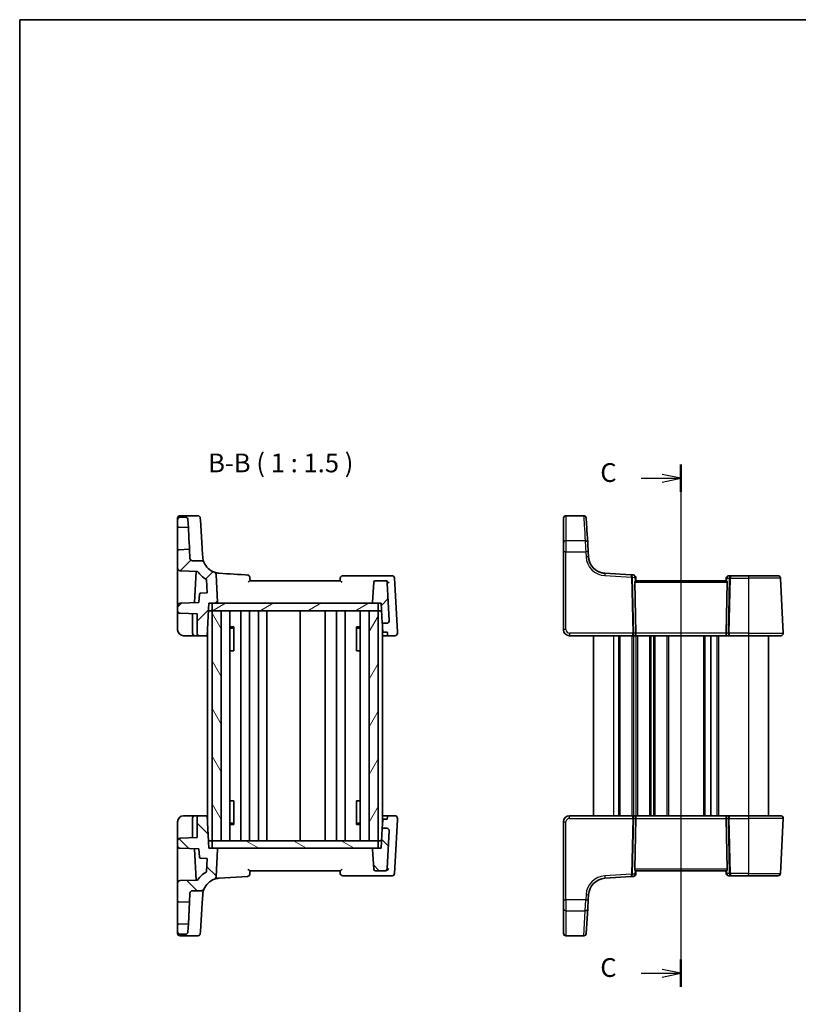
# Model space of a CAD drawing. Units: millimetres. Extents: x 14 to 2205, y 8 to 430.
# Drawn here: x 416 to 571, y 233 to 430 of the extents above; entities that cross this region are included whole.
import ezdxf

# ---------------------------------------------------------------- set-up
doc = ezdxf.new("R2010")
doc.units = ezdxf.units.MM
for name, color, linetype, lineweight in [('Border (ISO)', 7, 'Continuous', 35), ('Section Line (ISO)', 7, 'Continuous', 25), ('Symbol (ISO)', 7, 'Continuous', 18), ('Visible (ISO)', 7, 'Continuous', 35), ('Visible Narrow (ISO)', 7, 'Continuous', 25)]:
    doc.layers.add(name, color=color, linetype=linetype, lineweight=lineweight)
doc.layers.add('Hatch (ISO)', color=1, linetype='Continuous', lineweight=18, true_color=0xff0000)
doc.styles.add('Note Text (TK)', font='txt')

# ---------------------------------------------------------------- blocks, each defined once
blk = doc.blocks.new('図面枠 tk図枠')
at = {"layer": 'Border (ISO)'}
for q in [(405.5, 289), (14.5, 8)]:
    blk.add_line((14.5, 289), q, dxfattribs=at)
blk = doc.blocks.new('2dTransSection2')
at = {"layer": 'Section Line (ISO)', "linetype": 'Continuous'}
for p, q in [((102.68, 227.68), (102.68, 158.02)), ((97.36, 225.85), (100.18, 225.85)), ((102.68, 225.85), (100.18, 226.35)), ((100.18, 225.85), (102.68, 225.85)), ((100.18, 225.35), (102.68, 225.85)), ((102.68, 159.85), (100.18, 160.35)), ((97.36, 159.85), (100.18, 159.85)), ((100.18, 159.85), (102.68, 159.85)), ((100.18, 159.35), (102.68, 159.85))]:
    blk.add_line(p, q, dxfattribs=at)
at = {"layer": 'Section Line (ISO)', "linetype": 'Continuous', "lineweight": 50}
for p, q in [((102.68, 227.68), (102.68, 224.02)), ((102.68, 161.68), (102.68, 158.02))]:
    blk.add_line(p, q, dxfattribs=at)
at = {"layer": 'Section Line (ISO)', "char_height": 2.5, "attachment_point": 7, "style": 'Note Text (TK)'}
for insert in [(91.92, 224.58), (91.92, 158.58)]:
    blk.add_mtext('C', dxfattribs=dict(at, insert=insert))

msp = doc.modelspace()

# ---------------------------------------------------------------- hatches: boundary and pattern name
at = {"layer": 'Hatch (ISO)'}
h = msp.add_hatch(dxfattribs=at)
h.set_pattern_fill('ANSI31', color=256, scale=38.1, style=0)
h.set_pattern_definition([(45, (393.75, -4), (-3.367596, 3.367596), [])])
edge = h.paths.add_edge_path()
edge.add_ellipse((486.2957, 312.9871), major_axis=(-0.1451, -0.1377), ratio=1, start_angle=313.5, end_angle=406.5)
edge.add_line((486.2957, 312.7871), (487.185, 312.7871))
edge.add_line((487.185, 312.7871), (487.8212, 312.7871))
edge.add_line((487.8212, 312.7871), (488.0309, 308.7871))
edge.add_line((488.0309, 308.7871), (488.9271, 308.7871))
edge.add_ellipse((488.9271, 309.2871), major_axis=(0.3627, -0.3442), ratio=1, start_angle=313.5, end_angle=406.5)
edge.add_line((489.4264, 309.3133), (489.0333, 316.8133))
edge.add_ellipse((488.534, 316.7871), major_axis=(-0.3627, 0.3442), ratio=1, start_angle=226.5, end_angle=313.5)
edge.add_line((488.534, 317.2871), (486.6055, 317.2871))
edge.add_ellipse((486.6055, 316.9871), major_axis=(-0.2176, -0.2065), ratio=1, start_angle=226.5, end_angle=313.5)
edge.add_line((486.3059, 317.0028), (486.096, 312.9976))
edge = h.paths.add_edge_path()
edge.add_ellipse((450.0595, 321.7871), major_axis=(-0.3627, 0.3442), ratio=1, start_angle=46.5, end_angle=133.5)
edge.add_line((450.0595, 321.2871), (451.8834, 321.2871))
edge.add_ellipse((451.8834, 320.7871), major_axis=(-0.4144, 0.2798), ratio=1, start_angle=235.976087, end_angle=304.023913, ccw=False)
edge.add_ellipse((455.5933, 322.2825), major_axis=(-3.4935, 0.2137), ratio=1, start_angle=25.452174, end_angle=74.404438)
edge.add_ellipse((454.2848, 318.5026), major_axis=(0.3996, 0.3006), ratio=1, start_angle=326.047781, end_angle=393.952219, ccw=False)
edge.add_line((454.7841, 318.5287), (455.074, 312.9976))
edge.add_ellipse((454.8742, 312.9871), major_axis=(0.1451, -0.1377), ratio=1, start_angle=313.5, end_angle=406.5, ccw=False)
edge.add_line((454.8742, 312.7871), (453.985, 312.7871))
edge.add_line((453.985, 312.7871), (453.3487, 312.7871))
edge.add_line((453.3487, 312.7871), (453.0081, 306.2871))
edge.add_line((453.0081, 306.2871), (451.485, 306.2871))
edge.add_ellipse((451.485, 306.7871), major_axis=(-0.5, 0), ratio=1, start_angle=0, end_angle=90, ccw=False)
edge.add_line((450.985, 306.7871), (450.985, 310.651))
edge.add_line((450.985, 310.651), (447.5675, 310.7703))
edge.add_ellipse((447.585, 311.27), major_axis=(-0.3597, -0.3473), ratio=1, start_angle=316, end_angle=404, ccw=False)
edge.add_line((447.085, 311.27), (447.085, 312.3043))
edge.add_ellipse((447.585, 312.3043), major_axis=(-0.3597, 0.3473), ratio=1, start_angle=316, end_angle=404, ccw=False)
edge.add_line((447.5675, 312.804), (451.3538, 312.9362))
edge.add_line((451.3538, 312.9362), (451.4412, 314.6041))
edge.add_ellipse((451.6409, 314.5937), major_axis=(0.1427, 0.1402), ratio=1, start_angle=47.5, end_angle=132.5, ccw=False)
edge.add_line((451.634, 314.7935), (452.9746, 314.8404))
edge.add_line((452.9746, 314.8404), (452.834, 317.5248))
edge.add_ellipse((455.5933, 322.2825), major_axis=(-4.7577, 2.7594), ratio=1, start_angle=64.858596, end_angle=90, ccw=False)
edge.add_line((451.074, 319.1478), (447.5675, 319.2703))
edge.add_ellipse((447.585, 319.77), major_axis=(-0.3597, -0.3473), ratio=1, start_angle=316, end_angle=404, ccw=False)
edge.add_line((447.085, 319.77), (447.085, 323.294))
edge.add_ellipse((447.285, 323.294), major_axis=(-0.1439, 0.1389), ratio=1, start_angle=316, end_angle=404, ccw=False)
edge.add_line((447.278, 323.4939), (449.4653, 323.5703))
edge.add_line((449.4653, 323.5703), (449.5602, 321.761))
edge = h.paths.add_edge_path()
edge.add_spline(control_points=[(449.1539, 329.5133), (449.1506, 329.575), (449.136, 329.6356), (449.0853, 329.7484), (449.0498, 329.7996), (448.9594, 329.8887), (448.9046, 329.925), (448.7841, 329.9744), (448.7197, 329.9871), (448.6546, 329.9871)], knot_values=[-0.07614947, -0.07614947, -0.07614947, -0.07614947, -0.05760696, -0.05760696, -0.03906445, -0.03906445, -0.01953222, -0.01953222, 0, 0, 0, 0], degree=3, periodic=0)
edge.add_line((448.6546, 329.9871), (447.585, 329.9871))
edge.add_ellipse((447.585, 329.4871), major_axis=(0, 0.5), ratio=1, start_angle=0, end_angle=90)
edge.add_line((447.085, 329.4871), (447.085, 328.1803))
edge.add_ellipse((447.285, 328.1803), major_axis=(-0.1439, -0.1389), ratio=1, start_angle=316, end_angle=404)
edge.add_line((447.278, 327.9804), (449.2378, 327.912))
edge.add_line((449.2378, 327.912), (449.1539, 329.5133))
h = msp.add_hatch(dxfattribs=at)
h.set_pattern_fill('ANSI31', color=256, scale=38.1, angle=-14.999978, style=0)
h.set_pattern_definition([(30, (393.75, -4), (-2.38125, 4.124445), [])])
h.paths.add_polyline_path([(487.185, 311.2871), (487.185, 312.7871), (486.2957, 312.7871), (454.8742, 312.7871), (453.985, 312.7871), (453.985, 311.2871), (455.785, 311.2871), (485.385, 311.2871)])
h = msp.add_hatch(dxfattribs=at)
h.set_pattern_fill('ANSI31', color=256, scale=38.1, angle=75.000175, style=0)
h.set_pattern_definition([(120.0002, (393.75, -4), (-4.12444, -2.38126), [])])
h.paths.add_polyline_path([(455.785, 311.2871), (453.985, 311.2871), (453.985, 265.2871), (455.785, 265.2871)])
h = msp.add_hatch(dxfattribs=at)
h.set_pattern_fill('ANSI31', color=256, scale=38.1, angle=14.999978, style=0)
h.set_pattern_definition([(60, (393.75, -4), (-4.124445, 2.38125), [])])
h.paths.add_polyline_path([(487.185, 311.2871), (485.385, 311.2871), (485.385, 265.2871), (487.185, 265.2871)])
h = msp.add_hatch(dxfattribs=at)
h.set_pattern_fill('ANSI31', color=256, scale=38.1, angle=90.00021, style=0)
h.set_pattern_definition([(135.0002, (393.75, -4), (-3.36758, -3.36761), [])])
edge = h.paths.add_edge_path()
edge.add_ellipse((486.2957, 263.5871), major_axis=(0, 0.2), ratio=1, start_angle=0, end_angle=93)
edge.add_line((486.096, 263.5767), (486.3059, 259.5714))
edge.add_ellipse((486.6055, 259.5871), major_axis=(-0.2996, -0.0157), ratio=1, start_angle=0, end_angle=87)
edge.add_line((486.6055, 259.2871), (488.534, 259.2871))
edge.add_ellipse((488.534, 259.7871), major_axis=(0, -0.5), ratio=1, start_angle=0, end_angle=87)
edge.add_line((489.0333, 259.761), (489.4264, 267.261))
edge.add_ellipse((488.9271, 267.2871), major_axis=(0.4993, -0.0262), ratio=1, start_angle=0, end_angle=93)
edge.add_line((488.9271, 267.7871), (488.0309, 267.7871))
edge.add_line((488.0309, 267.7871), (487.8212, 263.7871))
edge.add_line((487.8212, 263.7871), (487.185, 263.7871))
edge.add_line((487.185, 263.7871), (486.2957, 263.7871))
edge = h.paths.add_edge_path()
edge.add_ellipse((450.0595, 254.7871), major_axis=(-0.4993, 0.0262), ratio=1, start_angle=273, end_angle=360)
edge.add_line((449.5601, 254.8133), (449.4653, 253.004))
edge.add_line((449.4653, 253.004), (447.278, 253.0804))
edge.add_ellipse((447.285, 253.2803), major_axis=(-0.2, 0), ratio=1, start_angle=0, end_angle=88, ccw=False)
edge.add_line((447.085, 253.2803), (447.085, 256.8043))
edge.add_ellipse((447.585, 256.8043), major_axis=(-0.0174, 0.4997), ratio=1, start_angle=0, end_angle=88, ccw=False)
edge.add_line((447.5675, 257.304), (451.074, 257.4264))
edge.add_ellipse((455.5933, 254.2918), major_axis=(-2.7594, 4.7577), ratio=1, start_angle=0, end_angle=25.141404, ccw=False)
edge.add_line((452.8339, 259.0495), (452.9746, 261.7339))
edge.add_line((452.9746, 261.7339), (451.6339, 261.7808))
edge.add_ellipse((451.6409, 261.9806), major_axis=(-0.1997, -0.0105), ratio=1, start_angle=0, end_angle=85, ccw=False)
edge.add_line((451.4412, 261.9702), (451.3538, 263.6381))
edge.add_line((451.3538, 263.6381), (447.5675, 263.7703))
edge.add_ellipse((447.585, 264.27), major_axis=(-0.5, 0), ratio=1, start_angle=0, end_angle=88, ccw=False)
edge.add_line((447.085, 264.27), (447.085, 265.3043))
edge.add_ellipse((447.585, 265.3043), major_axis=(-0.0174, 0.4997), ratio=1, start_angle=0, end_angle=88, ccw=False)
edge.add_line((447.5675, 265.804), (450.985, 265.9233))
edge.add_line((450.985, 265.9233), (450.985, 269.7871))
edge.add_ellipse((451.485, 269.7871), major_axis=(0, 0.5), ratio=1, start_angle=0, end_angle=90, ccw=False)
edge.add_line((451.485, 270.2871), (453.0081, 270.2871))
edge.add_line((453.0081, 270.2871), (453.3487, 263.7871))
edge.add_line((453.3487, 263.7871), (453.985, 263.7871))
edge.add_line((453.985, 263.7871), (454.8742, 263.7871))
edge.add_ellipse((454.8742, 263.5871), major_axis=(0.1997, -0.0105), ratio=1, start_angle=0, end_angle=93, ccw=False)
edge.add_line((455.0739, 263.5767), (454.7841, 258.0455))
edge.add_ellipse((454.2848, 258.0717), major_axis=(0.1636, -0.4725), ratio=1, start_angle=0, end_angle=67.904438, ccw=False)
edge.add_ellipse((455.5933, 254.2918), major_axis=(-3.2462, 1.3084), ratio=1, start_angle=311.047736, end_angle=360)
edge.add_ellipse((451.8834, 255.7871), major_axis=(0, -0.5), ratio=1, start_angle=0, end_angle=68.047826, ccw=False)
edge.add_line((451.8834, 255.2871), (450.0595, 255.2871))
edge = h.paths.add_edge_path()
edge.add_spline(control_points=[(448.6545, 246.5871), (448.7164, 246.5871), (448.7776, 246.5986), (448.8929, 246.6433), (448.9459, 246.6761), (449.0396, 246.7617), (449.0787, 246.8145), (449.1344, 246.9322), (449.1505, 246.996), (449.1539, 247.061)], knot_values=[-0.07614947, -0.07614947, -0.07614947, -0.07614947, -0.05760696, -0.05760696, -0.03906445, -0.03906445, -0.01953222, -0.01953222, 0, 0, 0, 0], degree=3, periodic=0)
edge.add_line((449.1539, 247.061), (449.2378, 248.6623))
edge.add_line((449.2378, 248.6623), (447.278, 248.5939))
edge.add_ellipse((447.285, 248.394), major_axis=(-0.007, 0.1999), ratio=1, start_angle=0, end_angle=88)
edge.add_line((447.085, 248.394), (447.085, 247.0871))
edge.add_spline(control_points=[(447.085, 247.0871), (447.085, 247.0254), (447.0994, 246.9528), (447.1467, 246.8388), (447.1878, 246.7772), (447.2751, 246.69), (447.3366, 246.6488), (447.4506, 246.6016), (447.5233, 246.5871), (447.585, 246.5871)], knot_values=[-0.07404813, -0.07404813, -0.07404813, -0.07404813, -0.0555361, -0.0555361, -0.03702406, -0.03702406, -0.01851203, -0.01851203, 0, 0, 0, 0], degree=3, periodic=0)
edge.add_line((447.585, 246.5871), (448.6545, 246.5871))
h = msp.add_hatch(dxfattribs=at)
h.set_pattern_fill('ANSI31', color=256, scale=38.1, angle=105.000246, style=0)
h.set_pattern_definition([(150.0002, (393.75, -4), (-2.38123, -4.12446), [])])
h.paths.add_polyline_path([(487.185, 263.7871), (487.185, 265.2871), (485.385, 265.2871), (455.785, 265.2871), (453.985, 265.2871), (453.985, 263.7871), (454.8742, 263.7871), (486.2957, 263.7871)])

# ---------------------------------------------------------------- linework, layer by layer
at = {"layer": 'Visible (ISO)'}
for p, q in [((447.085, 329.4871), (447.085, 328.1803)), ((447.585, 330.2945), (451.1264, 330.2945)), ((448.6546, 329.9871), (447.585, 329.9871)), ((449.2378, 327.912), (449.1539, 329.5133)), ((451.9951, 323.7824), (451.6482, 329.4544)), ((524.7698, 330.2945), (528.3112, 330.2945)), ((447.278, 327.9804), (449.2378, 327.912)), ((447.085, 323.294), (447.085, 319.77)), ((449.4653, 323.5703), (447.278, 323.4939)), ((449.5602, 321.761), (449.4653, 323.5703)), ((524.2698, 323.0627), (524.2698, 307.4871)), ((529.2847, 322.0688), (529.222, 323.0932)), ((451.8834, 321.2871), (450.0595, 321.2871)), ((447.085, 319.77), (447.085, 313.356)), ((447.5675, 319.2703), (451.074, 319.1478)), ((450.7799, 319.1581), (450.4521, 312.9047)), ((452.834, 317.5248), (452.9746, 314.8404)), ((455.074, 312.9976), (454.7841, 318.5287)), ((454.835, 317.5574), (454.835, 317.5573)), ((479.61, 317.2871), (461.56, 317.2871)), ((488.8423, 318.2871), (480.1306, 318.2871)), ((488.534, 317.2871), (486.6055, 317.2871)), ((488.6531, 317.2871), (488.534, 317.2871)), ((489.9816, 318.2871), (488.8423, 318.2871)), ((491.0433, 307.0833), (490.4809, 317.8133)), ((537.8393, 318.4664), (532.5645, 318.789)), ((538.241, 318.4418), (537.8393, 318.4664)), ((538.7698, 317.2871), (538.7086, 317.9863)), ((556.7964, 317.2871), (538.7431, 317.2871)), ((556.8173, 317.8307), (556.7698, 317.2871)), ((557.7268, 318.2871), (557.3154, 318.2871)), ((561.2698, 318.2871), (557.7268, 318.2871)), ((561.2698, 318.2871), (567.1664, 318.2871)), ((567.1664, 318.2871), (567.1664, 318.2871)), ((568.2422, 306.8133), (567.6657, 317.8133)), ((486.3059, 317.0028), (486.096, 312.9976)), ((489.4264, 309.3133), (489.0333, 316.8133)), ((538.7583, 306.8133), (538.5371, 317.0028)), ((556.7812, 306.8133), (557.0024, 317.0028)), ((451.4412, 314.6041), (451.3538, 312.9362)), ((452.9746, 314.8404), (451.634, 314.7935)), ((447.085, 312.3043), (447.085, 311.27)), ((451.3538, 312.9362), (447.5675, 312.804)), ((453.0081, 306.2871), (453.3487, 312.7871)), ((453.985, 311.2871), (453.2701, 311.2871)), ((453.3487, 312.7871), (454.8742, 312.7871)), ((487.185, 312.7871), (453.985, 312.7871)), ((453.985, 312.7871), (453.985, 311.2871)), ((455.785, 311.2871), (453.985, 311.2871)), ((453.985, 311.2871), (453.985, 265.2871)), ((453.985, 311.2871), (487.185, 311.2871)), ((455.785, 265.2871), (455.785, 311.2871)), ((457.5388, 311.2871), (457.5388, 265.2871)), ((459.735, 311.2871), (459.735, 265.2871)), ((461.435, 311.2871), (461.435, 265.2871)), ((463.235, 311.2871), (463.235, 265.2871)), ((464.935, 311.2871), (464.935, 265.2871)), ((471.585, 311.2871), (471.585, 265.2871)), ((476.585, 311.2871), (476.585, 265.2871)), ((476.585, 311.2871), (476.585, 265.2871)), ((478.8846, 311.2871), (478.8846, 265.2871)), ((480.5846, 311.2871), (480.5846, 265.2871)), ((483.6312, 311.2871), (483.6312, 265.2871)), ((487.185, 311.2871), (485.385, 311.2871)), ((485.385, 311.2871), (485.385, 265.2871)), ((486.2957, 312.7871), (487.8212, 312.7871)), ((487.185, 311.2871), (487.185, 312.7871)), ((487.185, 265.2871), (487.185, 311.2871)), ((487.185, 311.2871), (487.8999, 311.2871)), ((487.8212, 312.7871), (488.0309, 308.7871)), ((447.085, 310.5704), (447.085, 307.4871)), ((447.5675, 310.7703), (450.985, 310.651)), ((450.085, 310.6824), (450.085, 306.7871)), ((450.985, 310.651), (450.985, 306.7871)), ((453.085, 307.7548), (453.085, 268.8194)), ((457.5388, 308.0632), (458.324, 308.0632)), ((458.0589, 307.7871), (457.5388, 307.7871)), ((458.0589, 307.7871), (458.3067, 308.0349)), ((458.3067, 308.0427), (458.3067, 303.2871)), ((482.846, 308.0632), (483.6312, 308.0632)), ((482.8633, 303.2871), (482.8633, 308.0427)), ((483.111, 307.7871), (482.8633, 308.0349)), ((483.6312, 307.7871), (483.111, 307.7871)), ((488.0309, 308.7871), (488.9271, 308.7871)), ((488.085, 307.7547), (488.085, 268.8198)), ((448.285, 306.2871), (450.585, 306.2871)), ((450.585, 306.2871), (451.485, 306.2871)), ((451.485, 306.2871), (453.0081, 306.2871)), ((453.085, 306.2871), (453.0081, 306.2871)), ((489.0619, 306.2871), (488.085, 306.2871)), ((489.0248, 306.9952), (488.3245, 306.9952)), ((489.0619, 306.2871), (490.5581, 306.2871)), ((525.4698, 306.2871), (538.0515, 306.2871)), ((530.2698, 306.2871), (530.2698, 270.2871)), ((538.0515, 306.2871), (538.5515, 306.2871)), ((538.5515, 306.2871), (556.988, 306.2871)), ((553.7698, 306.2871), (553.7698, 270.2871)), ((553.7698, 306.2871), (553.7698, 270.2871)), ((556.988, 306.2871), (557.488, 306.2871)), ((557.488, 306.2871), (561.2698, 306.2871)), ((567.7429, 306.2871), (561.2698, 306.2871)), ((565.2698, 306.2871), (565.2698, 270.2871)), ((458.2181, 303.2871), (457.5388, 303.2871)), ((458.2181, 303.2871), (458.3067, 303.2871)), ((482.8633, 303.2871), (482.9519, 303.2871)), ((483.6312, 303.2871), (482.9519, 303.2871)), ((457.5388, 273.2871), (458.2181, 273.2871)), ((458.3067, 273.2871), (458.2181, 273.2871)), ((458.3067, 273.2871), (458.3067, 268.5316)), ((482.9519, 273.2871), (482.8633, 273.2871)), ((482.8633, 268.5316), (482.8633, 273.2871)), ((482.9519, 273.2871), (483.6312, 273.2871)), ((450.585, 270.2871), (448.285, 270.2871)), ((451.485, 270.2871), (450.585, 270.2871)), ((453.0081, 270.2871), (451.485, 270.2871)), ((453.3487, 263.7871), (453.0081, 270.2871)), ((453.0081, 270.2871), (453.085, 270.2871)), ((488.085, 270.2871), (489.0619, 270.2871)), ((489.0248, 269.5791), (489.0489, 270.0394)), ((489.0489, 270.0394), (489.0619, 270.2871)), ((490.5581, 270.2871), (489.0619, 270.2871)), ((538.0515, 270.2871), (525.4698, 270.2871)), ((538.5515, 270.2871), (538.0515, 270.2871)), ((556.988, 270.2871), (538.5515, 270.2871)), ((557.488, 270.2871), (556.988, 270.2871)), ((561.2698, 270.2871), (557.488, 270.2871)), ((561.2698, 270.2871), (567.7429, 270.2871)), ((447.085, 269.0871), (447.085, 266.0039)), ((450.085, 269.7871), (450.085, 265.8919)), ((450.985, 269.7871), (450.985, 265.9233)), ((457.5388, 268.7871), (458.0589, 268.7871)), ((458.324, 268.5111), (457.5388, 268.5111)), ((458.0589, 268.7871), (458.3067, 268.5394)), ((483.6312, 268.5111), (482.846, 268.5111)), ((483.111, 268.7871), (482.8633, 268.5394)), ((483.111, 268.7871), (483.6312, 268.7871)), ((488.0309, 267.7871), (488.1124, 269.3423)), ((488.3245, 269.5791), (489.0248, 269.5791)), ((490.4809, 258.761), (491.0433, 269.491)), ((524.2698, 269.0871), (524.2698, 253.5116)), ((538.7583, 269.761), (538.5371, 259.5714)), ((556.7812, 269.761), (557.0024, 259.5714)), ((567.6657, 258.761), (568.2422, 269.761)), ((447.085, 266.0039), (447.085, 265.3043)), ((450.985, 265.9233), (447.5675, 265.804)), ((488.0309, 267.7871), (487.8212, 263.7871)), ((488.9271, 267.7871), (488.0309, 267.7871)), ((489.0333, 259.761), (489.4264, 267.261)), ((447.085, 265.3043), (447.085, 264.27)), ((447.085, 264.27), (447.085, 263.2183)), ((453.985, 265.2871), (453.2701, 265.2871)), ((453.985, 265.2871), (455.785, 265.2871)), ((487.185, 265.2871), (453.985, 265.2871)), ((453.985, 265.2871), (453.985, 263.7871)), ((485.385, 265.2871), (487.185, 265.2871)), ((487.8999, 265.2871), (487.185, 265.2871)), ((487.185, 263.7871), (487.185, 265.2871)), ((447.085, 263.2183), (447.085, 256.8043)), ((447.5675, 263.7703), (451.3538, 263.6381)), ((450.4521, 263.6696), (450.7799, 257.4162)), ((451.3538, 263.6381), (451.4412, 261.9702)), ((454.8742, 263.7871), (453.3487, 263.7871)), ((453.985, 263.7871), (487.185, 263.7871)), ((454.7841, 258.0455), (455.0739, 263.5767)), ((486.096, 263.5767), (486.3059, 259.5714)), ((487.8212, 263.7871), (486.2957, 263.7871)), ((451.6339, 261.7808), (452.9746, 261.7339)), ((452.9746, 261.7339), (452.8339, 259.0495)), ((455.3797, 257.7853), (461.0562, 258.1325)), ((461.56, 259.2871), (479.6099, 259.2871)), ((480.1306, 258.2871), (488.8423, 258.2871)), ((486.6055, 259.2871), (488.534, 259.2871)), ((488.534, 259.2871), (488.6531, 259.2871)), ((488.8423, 258.2871), (489.9816, 258.2871)), ((532.5645, 257.7853), (537.8393, 258.1079)), ((537.8393, 258.1079), (538.241, 258.1325)), ((538.7086, 258.588), (538.7698, 259.2871)), ((538.7431, 259.2871), (556.7964, 259.2871)), ((556.7698, 259.2871), (556.8173, 258.7436)), ((557.3154, 258.2871), (557.7268, 258.2871)), ((557.7268, 258.2871), (561.2698, 258.2871)), ((567.1664, 258.2871), (561.2698, 258.2871)), ((447.085, 256.8043), (447.085, 253.2803)), ((451.074, 257.4264), (447.5675, 257.304)), ((449.4653, 253.004), (449.5601, 254.8133)), ((450.0595, 255.2871), (451.8834, 255.2871)), ((451.9951, 252.7919), (452.0999, 254.5055)), ((529.222, 253.4811), (529.2847, 254.5055)), ((447.085, 253.2803), (447.085, 248.394)), ((447.278, 253.0804), (449.4653, 253.004)), ((449.2378, 248.6623), (449.4653, 253.004)), ((451.6481, 247.1199), (451.9951, 252.7919)), ((524.2698, 251.7509), (524.2698, 253.5116)), ((529.222, 253.4811), (529.1143, 251.7204)), ((524.2698, 246.784), (524.2698, 251.7509)), ((529.1143, 251.7204), (528.8105, 246.7534)), ((447.085, 248.394), (447.085, 247.0871)), ((449.2378, 248.6623), (447.278, 248.5939)), ((449.1539, 247.061), (449.2378, 248.6623)), ((447.085, 247.0871), (447.085, 247.0578)), ((447.085, 246.7798), (447.085, 247.0578)), ((447.585, 246.5871), (448.6545, 246.5871)), ((447.585, 246.5871), (448.6545, 246.5871)), ((447.585, 246.2798), (451.1264, 246.2798)), ((451.6481, 247.1199), (451.6255, 246.7493)), ((524.2698, 246.7798), (524.2698, 246.784)), ((524.7698, 246.2798), (528.3112, 246.2798)), ((528.8105, 246.7534), (528.8103, 246.7493))]:
    msp.add_line(p, q, dxfattribs=at)
for centre, radius, start, end in [((447.585, 329.7945), 0.5, 90, 180), ((447.585, 329.4871), 0.5, 90, 180), ((451.1264, 329.7945), 0.5, 3.5, 90), ((524.7698, 329.7945), 0.5, 90, 180), ((528.3112, 329.7945), 0.5, 3.5, 90), ((447.285, 328.1803), 0.2, 180, 268), ((447.285, 323.294), 0.2, 92, 180), ((450.0595, 321.7871), 0.5, 183, 270), ((451.8834, 320.7871), 0.5, 21.952174, 90), ((532.7781, 322.2825), 3.5, 183.500001, 249.189545), ((447.585, 319.77), 0.5, 180, 268), ((455.5933, 322.2825), 5.5, 214.745548, 239.886952), ((455.5933, 322.2825), 3.5, 201.952174, 250.904438), ((454.2848, 318.5026), 0.5, 3, 70.904438), ((461.0257, 317.9427), 0.5, 5, 86.5), ((480.1306, 317.7871), 0.5, 90, 175), ((486.6055, 316.9871), 0.3, 90, 177), ((488.534, 316.7871), 0.5, 3, 90), ((489.9816, 317.7871), 0.5, 3, 90), ((538.2105, 317.9427), 0.5, 5, 86.5), ((557.3154, 317.7871), 0.5, 90, 175), ((567.1664, 317.7871), 0.5, 3, 90), ((451.6409, 314.5937), 0.2, 92, 177), ((447.585, 312.3043), 0.5, 92, 180), ((447.585, 311.27), 0.5, 180, 268), ((454.8742, 312.9871), 0.2, 270, 3), ((486.2957, 312.9871), 0.2, 177, 270), ((488.9271, 309.2871), 0.5, 270, 3), ((448.285, 307.4871), 1.2, 180, 270), ((525.4698, 307.4871), 1.2, 180, 269.999999), ((450.585, 306.7871), 0.5, 180, 270), ((451.485, 306.7871), 0.5, 180, 270), ((490.5581, 306.7871), 0.5, 270, 3), ((567.7429, 306.7871), 0.5, 270, 3), ((448.285, 269.0871), 1.2, 90, 180), ((450.585, 269.7871), 0.5, 90, 180), ((451.485, 269.7871), 0.5, 90, 180), ((490.5581, 269.7871), 0.5, 357, 90), ((525.4698, 269.0871), 1.2, 90, 180), ((567.7429, 269.7871), 0.5, 357, 90), ((488.9271, 267.2871), 0.5, 357, 90), ((447.585, 265.3043), 0.5, 92, 180), ((447.585, 264.27), 0.5, 180, 268), ((451.6409, 261.9806), 0.2, 183, 268), ((454.8742, 263.5871), 0.2, 357, 90), ((486.2957, 263.5871), 0.2, 90, 183), ((455.5933, 254.2918), 5.5, 120.113048, 145.254452), ((454.2848, 258.0717), 0.5, 289.095562, 357), ((461.0257, 258.6316), 0.5, 273.5, 355), ((480.1306, 258.7871), 0.5, 185, 270), ((486.6055, 259.5871), 0.3, 183, 270), ((488.534, 259.7871), 0.5, 270, 357), ((489.9816, 258.7871), 0.5, 270, 357), ((538.2105, 258.6316), 0.5, 273.5, 355), ((557.3154, 258.7871), 0.5, 185, 270), ((567.1664, 258.7871), 0.5, 270, 357), ((447.585, 256.8043), 0.5, 92, 180), ((455.5933, 254.2918), 3.5, 109.095562, 158.047826), ((532.7781, 254.2918), 3.5, 93.5, 176.5), ((450.0595, 254.7871), 0.5, 90, 177), ((451.8834, 255.7871), 0.5, 270, 338.047826), ((447.285, 253.2803), 0.2, 180, 268), ((447.285, 248.394), 0.2, 92, 180), ((447.585, 247.0871), 0.5, 180, 270), ((447.585, 246.7798), 0.5, 180, 270), ((451.1264, 246.7798), 0.5, 270, 356.5), ((524.7698, 246.7798), 0.5, 180, 270), ((528.3112, 246.7798), 0.5, 270, 356.5)]:
    msp.add_arc(centre, radius, start, end, dxfattribs=at)
for centre, major_axis, ratio, start_param, end_param in [((447.085, 329.2945), (0, 0.5), 0.00001, 6.2821389, 7.39315841), ((447.085, 329.9607), (0, -1), 0.00001, 1.07857575, 1.11158875), ((451.6561, 329.325), (-0.0306, 0.5), 0.00001, 6.27980654, 7.59037817), ((524.2698, 246.3685), (0, 84.1187), 0.00001, 0.13162157, 0.37170751), ((524.2698, 246.3685), (0, 83.1187), 0.00001, 6.28202539, 6.39397338), ((524.2698, 329.2945), (0, 0.5), 0.00001, 6.28256364, 6.41137211), ((533.9128, 246.399), (-5.1449, 84.1187), 0.00001, 0.12610782, 0.3665111), ((447.085, 325.7371), (0, 2.4431), 0.00001, 3.14278879, 6.28438144), ((449.3516, 325.7411), (0.1138, -2.1708), 0.00001, 0.00075524, 3.14234789), ((451.9317, 324.8177), (0.2447, -4), 0.00001, 0.81471218, 1.31013202), ((524.2698, 322.958), (0, 2), 0.00001, 0.36905339, 1.51843647), ((529.2284, 322.9886), (-0.1223, 2), 0.00001, 0.3654977, 1.51653113), ((482.578, 317.1248), (-74.191, 4.5377), 0.00001, 5.00262478, 5.0877405), ((538.8379, 316.9871), (-0.2242, 0.216), 0.92857992, 6.20876243, 7.03474269), ((556.7016, 316.9871), (-0.2242, -0.216), 0.9285799, 2.39003252, 3.21601278), ((447.085, 313.3049), (0, -1.0006), 0.00001, 6.28137655, 7.90447267), ((447.085, 310.5696), (0, -0.7004), 0.00001, 1.5720143, 3.14159266), ((488.2811, 304.0123), (-0.262, 5), 0.00001, 5.41330157, 5.98369281), ((489.1811, 304.0123), (-0.262, 5), 0.00001, 5.24202046, 5.35250574), ((489.0357, 306.7871), (0.0262, -0.5), 0.00001, 5.24159443, 6.28378756), ((538.5515, 306.7871), (0, -0.5), 0.41421336, 0, 1.6231562), ((556.988, 306.7871), (0, -0.5), 0.41421377, 4.6600291, 6.28318531), ((538.5515, 269.7871), (0, 0.5), 0.41421356, 4.6600291, 6.28318531), ((556.988, 269.7871), (0, 0.5), 0.41421356, 0, 1.6231562), ((538.8379, 259.5871), (0.2242, 0.216), 0.92857991, 2.3900339, 3.21601416), ((556.7016, 259.5871), (0.2242, -0.216), 0.92857991, 6.20876381, 7.03474407)]:
    msp.add_ellipse(centre, major_axis=major_axis, ratio=ratio, start_param=start_param, end_param=end_param, dxfattribs=at)
for points, knots in [([(449.1539, 329.5133), (449.1506, 329.575), (449.136, 329.6356), (449.0853, 329.7484), (449.0498, 329.7996), (448.9594, 329.8887), (448.9046, 329.925), (448.7841, 329.9744), (448.7197, 329.9871), (448.6546, 329.9871)], [-0.0761494708, -0.0761494708, -0.0761494708, -0.0761494708, -0.0576069591, -0.0576069591, -0.0390644473, -0.0390644473, -0.0195322237, -0.0195322237, 0, 0, 0, 0]), ([(452.3471, 320.9741), (452.3471, 320.9741), (452.3428, 320.9846), (452.3091, 321.0707), (452.2425, 321.2383), (452.1466, 321.6527), (452.1135, 321.8465), (452.0999, 322.0688)], [0, 0, 0, 0, 0.053572789, 0.053572789, 0.221635727, 0.221635727, 0.326675063, 0.326675063, 0.326675063, 0.326675063]), ([(529.2847, 322.0688), (529.3023, 321.7797), (529.3529, 321.5392), (529.4444, 321.2046), (529.4854, 321.0941), (529.5238, 320.9936), (529.5319, 320.9741), (529.5319, 320.9741)], [-0.326666859, -0.326666859, -0.326666859, -0.326666859, -0.190063411, -0.190063411, -0.073101312, -0.073101312, 0, 0, 0, 0]), ([(461.174, 317.0028), (461.175, 317.0037), (461.176, 317.0045), (461.222, 317.043), (461.2663, 317.0805), (461.349, 317.1493), (461.3879, 317.1813), (461.4568, 317.2343), (461.4873, 317.2561), (461.5318, 317.2809), (461.5478, 317.2872), (461.56, 317.2871)], [-0.0788108726, -0.0788108726, -0.0788108726, -0.0788108726, -0.0784318683, -0.0784318683, -0.0608713005, -0.0608713005, -0.044015339, -0.044015339, -0.028221462, -0.028221462, -0.0164664639, -0.0164664639, -0.0164664639, -0.0164664639]), ([(461.585, 317.2871), (461.576, 317.3902), (461.567, 317.4933), (461.5579, 317.5965), (461.5466, 317.7264), (461.5352, 317.8564), (461.5238, 317.9863)], [1.035480106474, 1.035480106474, 1.035480106474, 1.035480106474, 1.035774590586, 1.035774590586, 1.035774590586, 1.036145711069, 1.036145711069, 1.036145711069, 1.036145711069]), ([(479.6325, 317.8307), (479.6238, 317.7312), (479.6151, 317.6317), (479.6064, 317.5321), (479.5993, 317.4505), (479.5921, 317.3688), (479.585, 317.2871)], [-1.035997607524, -1.035997607524, -1.035997607524, -1.035997607524, -1.035713359829, -1.035713359829, -1.035713359829, -1.035480106474, -1.035480106474, -1.035480106474, -1.035480106474]), ([(479.61, 317.2872), (479.6149, 317.2872), (479.6204, 317.2861), (479.644, 317.2788), (479.6658, 317.2663), (479.7244, 317.2266), (479.7636, 317.1959), (479.8634, 317.1146), (479.9276, 317.0601), (479.994, 317.0045), (479.995, 317.0037), (479.996, 317.0028)], [-0.0628032638, -0.0628032638, -0.0628032638, -0.0628032638, -0.0579981789, -0.0579981789, -0.0443387947, -0.0443387947, -0.0258367045, -0.0258367045, 0, 0, 0.0003836556, 0.0003836556, 0.0003836556, 0.0003836556]), ([(489.3169, 316.8133), (489.3164, 316.8144), (489.3159, 316.8154), (489.2872, 316.8749), (489.2497, 316.9333), (489.1603, 317.0407), (489.1088, 317.091), (488.9989, 317.1743), (488.9419, 317.209), (488.8332, 317.2565), (488.7838, 317.2721), (488.7343, 317.2804)], [-0.0004349072, -0.0004349072, -0.0004349072, -0.0004349072, 0, 0, 0.0243503221, 0.0243503221, 0.0473554701, 0.0473554701, 0.0674763213, 0.0674763213, 0.0831762618, 0.0831762618, 0.0831762618, 0.0831762618]), ([(531.6331, 318.9751), (531.7143, 318.947), (531.7964, 318.9219), (532.1034, 318.8403), (532.3333, 318.8031), (532.5645, 318.789)], [-0.111072093, -0.111072093, -0.111072093, -0.111072093, -0.081080982, -0.081080982, 0, 0, 0, 0]), ([(538.6293, 317.2181), (538.6463, 317.2331), (538.6631, 317.2466), (538.7044, 317.2758), (538.7263, 317.2865), (538.7422, 317.2871), (538.7426, 317.2871), (538.7431, 317.2871)], [0.0311687062, 0.0311687062, 0.0311687062, 0.0311687062, 0.0394991799, 0.0394991799, 0.05352541, 0.05352541, 0.0539488141, 0.0539488141, 0.0539488141, 0.0539488141]), ([(556.7964, 317.2871), (556.7969, 317.2871), (556.7973, 317.2871), (556.8122, 317.2866), (556.8324, 317.2771), (556.873, 317.2493), (556.8916, 317.2346), (556.9103, 317.2181)], [0.1471621376, 0.1471621376, 0.1471621376, 0.1471621376, 0.1475855557, 0.1475855557, 0.1606720796, 0.1606720796, 0.1698785692, 0.1698785692, 0.1698785692, 0.1698785692]), ([(488.3245, 306.9952), (488.31, 306.9952), (488.2957, 306.9972), (488.2679, 307.0047), (488.2546, 307.0101), (488.2171, 307.0302), (488.1957, 307.0488), (488.159, 307.0908), (488.1425, 307.1184), (488.1199, 307.1754), (488.1138, 307.2049), (488.1124, 307.232)], [0.1503397993, 0.1503397993, 0.1503397993, 0.1503397993, 0.1546826801, 0.1546826801, 0.1590255609, 0.1590255609, 0.1677113226, 0.1677113226, 0.1783951573, 0.1783951573, 0.1889987934, 0.1889987934, 0.1889987934, 0.1889987934]), ([(488.1124, 269.3423), (488.1139, 269.372), (488.1211, 269.4043), (488.1478, 269.4662), (488.1673, 269.4957), (488.2076, 269.5356), (488.2277, 269.5509), (488.262, 269.5672), (488.2741, 269.5716), (488.299, 269.5775), (488.3118, 269.5791), (488.3245, 269.5791)], [0.0365898275, 0.0365898275, 0.0365898275, 0.0365898275, 0.0482286994, 0.0482286994, 0.059947776, 0.059947776, 0.0675639683, 0.0675639683, 0.0713720645, 0.0713720645, 0.0751801606, 0.0751801606, 0.0751801606, 0.0751801606]), ([(461.56, 259.2871), (461.5551, 259.2871), (461.5496, 259.2882), (461.526, 259.2955), (461.5042, 259.308), (461.4456, 259.3477), (461.4064, 259.3784), (461.3065, 259.4597), (461.2424, 259.5142), (461.176, 259.5698), (461.175, 259.5706), (461.174, 259.5714)], [-0.062803265, -0.062803265, -0.062803265, -0.062803265, -0.0579981774, -0.0579981774, -0.044338793, -0.044338793, -0.0258367037, -0.0258367037, 0, 0, 0.0003836554, 0.0003836554, 0.0003836554, 0.0003836554]), ([(461.5238, 258.588), (461.5352, 258.7179), (461.5466, 258.8479), (461.5579, 258.9778), (461.5669, 259.081), (461.576, 259.1841), (461.585, 259.2871)], [-1.036145711069, -1.036145711069, -1.036145711069, -1.036145711069, -1.035774590586, -1.035774590586, -1.035774590586, -1.035480106474, -1.035480106474, -1.035480106474, -1.035480106474]), ([(479.585, 259.2871), (479.5921, 259.2055), (479.5993, 259.1238), (479.6064, 259.0422), (479.6151, 258.9426), (479.6238, 258.8431), (479.6325, 258.7436)], [1.035480106474, 1.035480106474, 1.035480106474, 1.035480106474, 1.035713359829, 1.035713359829, 1.035713359829, 1.035997607524, 1.035997607524, 1.035997607524, 1.035997607524]), ([(479.9959, 259.5714), (479.995, 259.5706), (479.994, 259.5698), (479.948, 259.5313), (479.9037, 259.4938), (479.821, 259.425), (479.782, 259.393), (479.7132, 259.34), (479.6827, 259.3182), (479.6382, 259.2934), (479.6222, 259.2871), (479.6099, 259.2871)], [-0.0788108794, -0.0788108794, -0.0788108794, -0.0788108794, -0.0784318752, -0.0784318752, -0.0608719568, -0.0608719568, -0.0440165708, -0.0440165708, -0.0282223668, -0.0282223668, -0.0164664665, -0.0164664665, -0.0164664665, -0.0164664665]), ([(489.3169, 259.761), (489.3164, 259.7599), (489.3159, 259.7589), (489.2922, 259.7096), (489.2626, 259.6616), (489.1932, 259.5708), (489.1535, 259.5274), (489.057, 259.4409), (488.9978, 259.3981), (488.8841, 259.3379), (488.8323, 259.3169), (488.7643, 259.2996), (488.7493, 259.2964), (488.7343, 259.2939)], [-0.0829027262, -0.0829027262, -0.0829027262, -0.0829027262, -0.0824712869, -0.0824712869, -0.0625570519, -0.0625570519, -0.0434168948, -0.0434168948, -0.0213328138, -0.0213328138, -0.0047135563, -0.0047135563, 0, 0, 0, 0]), ([(538.7431, 259.2871), (538.7426, 259.2871), (538.7422, 259.2872), (538.7267, 259.2878), (538.7053, 259.298), (538.6642, 259.3268), (538.6469, 259.3407), (538.6293, 259.3562)], [0.1473223123, 0.1473223123, 0.1473223123, 0.1473223123, 0.1477456885, 0.1477456885, 0.1614533109, 0.1614533109, 0.1700784329, 0.1700784329, 0.1700784329, 0.1700784329]), ([(556.9103, 259.3562), (556.8932, 259.3412), (556.8765, 259.3277), (556.8351, 259.2985), (556.8132, 259.2878), (556.7973, 259.2872), (556.7969, 259.2871), (556.7964, 259.2871)], [0.0311687062, 0.0311687062, 0.0311687062, 0.0311687062, 0.0394991799, 0.0394991799, 0.05352541, 0.05352541, 0.0539488141, 0.0539488141, 0.0539488141, 0.0539488141]), ([(454.4483, 257.5992), (454.5295, 257.6273), (454.6116, 257.6524), (454.9187, 257.734), (455.1485, 257.7712), (455.3797, 257.7853)], [-0.111072093, -0.111072093, -0.111072093, -0.111072093, -0.081080982, -0.081080982, 0, 0, 0, 0]), ([(452.0999, 254.5055), (452.1176, 254.7946), (452.1681, 255.0351), (452.2596, 255.3697), (452.3006, 255.4802), (452.339, 255.5807), (452.3471, 255.6002), (452.3471, 255.6002)], [-0.326666859, -0.326666859, -0.326666859, -0.326666859, -0.190063411, -0.190063411, -0.073101312, -0.073101312, 0, 0, 0, 0]), ([(447.085, 247.0871), (447.085, 247.0254), (447.0994, 246.9528), (447.1467, 246.8388), (447.1878, 246.7772), (447.2751, 246.69), (447.3366, 246.6488), (447.4506, 246.6016), (447.5233, 246.5871), (447.585, 246.5871)], [-0.0740481295, -0.0740481295, -0.0740481295, -0.0740481295, -0.0555360972, -0.0555360972, -0.0370240648, -0.0370240648, -0.0185120324, -0.0185120324, 0, 0, 0, 0]), ([(448.6545, 246.5871), (448.7164, 246.5871), (448.7776, 246.5986), (448.8929, 246.6433), (448.9459, 246.6761), (449.0396, 246.7617), (449.0787, 246.8145), (449.1344, 246.9322), (449.1505, 246.996), (449.1539, 247.061)], [-0.0761494708, -0.0761494708, -0.0761494708, -0.0761494708, -0.0576069591, -0.0576069591, -0.0390644473, -0.0390644473, -0.0195322237, -0.0195322237, 0, 0, 0, 0])]:
    msp.add_open_spline(points, degree=3, knots=knots, dxfattribs=at)
for points in [[(455.3797, 318.789), (455.063, 318.8084), (454.7488, 318.871), (454.4483, 318.9751)], [(488.7343, 317.2804), (488.707, 317.285), (488.6797, 317.2871), (488.6531, 317.2871)], [(531.5347, 319.0108), (531.5347, 319.0108), (531.5684, 318.9969), (531.6333, 318.9747)], [(491.0574, 306.8133), (491.0526, 306.905), (491.0479, 306.9951), (491.0433, 307.0833)], [(491.0433, 269.491), (491.0479, 269.5792), (491.0526, 269.6693), (491.0574, 269.761)], [(488.6531, 259.2871), (488.6797, 259.2871), (488.707, 259.2893), (488.7343, 259.2939)]]:
    msp.add_open_spline(points, degree=3, dxfattribs=at)
at = {"layer": 'Visible Narrow (ISO)'}
for p, q in [((524.7698, 330.2862), (528.3115, 330.2862)), ((528.6152, 325.2897), (524.7698, 325.2897)), ((524.7698, 307.5133), (524.7698, 323.0889)), ((524.7698, 323.0889), (528.7229, 323.0889)), ((528.7229, 323.0889), (528.7856, 322.0645)), ((532.5339, 318.3161), (537.8917, 317.9884)), ((537.8917, 317.9884), (538.1342, 306.8133)), ((538.1035, 317.9971), (538.5636, 317.9689)), ((538.3461, 306.8133), (538.1035, 317.9884)), ((538.5636, 317.9689), (538.6293, 317.2181)), ((556.9103, 317.2181), (556.9624, 317.8133)), ((556.9624, 317.8133), (557.4322, 317.8133)), ((557.4322, 317.8133), (557.1934, 306.8133)), ((557.4053, 306.8133), (557.6441, 317.8133)), ((557.6441, 317.8133), (561.2698, 317.8133)), ((567.6657, 317.8133), (561.2698, 317.8133)), ((561.2698, 317.8133), (561.2698, 306.8133)), ((538.5371, 317.0028), (557.0024, 317.0028)), ((538.1342, 306.8133), (525.4698, 306.8133)), ((534.2698, 306.2871), (534.2698, 270.2871)), ((535.2698, 306.2871), (535.2698, 270.2871)), ((535.5698, 306.2871), (535.5698, 270.2871)), ((537.9698, 306.2871), (537.9698, 270.2871)), ((538.2698, 306.2871), (538.2698, 270.2871)), ((538.7583, 306.8133), (538.3461, 306.8133)), ((556.7812, 306.8133), (538.7583, 306.8133)), ((538.7698, 306.2871), (538.7698, 270.2871)), ((539.0698, 306.2871), (539.0698, 270.2871)), ((541.4698, 306.2871), (541.4698, 270.2871)), ((541.7698, 306.2871), (541.7698, 270.2871)), ((542.2698, 306.2871), (542.2698, 270.2871)), ((542.5698, 306.2871), (542.5698, 270.2871)), ((544.9698, 306.2871), (544.9698, 270.2871)), ((545.2698, 306.2871), (545.2698, 270.2871)), ((552.2698, 306.2871), (552.2698, 270.2871)), ((552.5698, 306.2871), (552.5698, 270.2871)), ((554.9698, 306.2871), (554.9698, 270.2871)), ((555.2698, 306.2871), (555.2698, 270.2871)), ((557.1934, 306.8133), (556.7812, 306.8133)), ((561.2698, 306.8133), (557.4053, 306.8133)), ((561.2698, 306.8133), (568.2422, 306.8133)), ((561.2698, 306.2871), (561.2698, 270.2871)), ((525.4698, 269.761), (525.4698, 270.2871)), ((561.2698, 270.2871), (561.2698, 269.761)), ((524.7698, 253.4854), (524.7698, 269.061)), ((525.4698, 269.761), (538.1342, 269.761)), ((538.1342, 269.761), (537.8917, 258.5859)), ((538.1035, 258.5859), (538.3461, 269.761)), ((538.3461, 269.761), (538.7583, 269.761)), ((538.7583, 269.761), (556.7812, 269.761)), ((556.7812, 269.761), (557.1934, 269.761)), ((557.1934, 269.761), (557.4322, 258.761)), ((557.4053, 269.761), (561.2698, 269.761)), ((557.6441, 258.761), (557.4053, 269.761)), ((568.2422, 269.761), (561.2698, 269.761)), ((561.2698, 269.761), (561.2698, 258.761)), ((537.8917, 258.5859), (532.5339, 258.2582)), ((538.5636, 258.6054), (538.1035, 258.5772)), ((557.0024, 259.5714), (538.5371, 259.5714)), ((538.6293, 259.3562), (538.5636, 258.6054)), ((556.9624, 258.761), (556.9103, 259.3562)), ((557.4322, 258.761), (556.9624, 258.761)), ((561.2698, 258.761), (557.6441, 258.761)), ((561.2698, 258.2871), (561.2698, 258.761)), ((561.2698, 258.761), (567.6657, 258.761)), ((528.7856, 254.5098), (528.7229, 253.4854)), ((524.7698, 253.4854), (524.7698, 251.2846)), ((528.7229, 253.4854), (524.7698, 253.4854)), ((528.6152, 251.2846), (528.7229, 253.4854)), ((524.7698, 251.2846), (524.7698, 246.2881)), ((524.7698, 251.2846), (528.6152, 251.2846)), ((528.3115, 246.2881), (528.6152, 251.2846)), ((524.7698, 246.2881), (524.7698, 246.2798)), ((528.3115, 246.2881), (524.7698, 246.2881)), ((528.3112, 246.2798), (528.3115, 246.2881))]:
    msp.add_line(p, q, dxfattribs=at)
for centre, radius, start, end in [((532.7781, 322.3086), 4, 183.499999, 266.499999), ((532.7781, 322.2825), 3.5, 183.499999, 266.499999), ((525.4698, 307.5133), 0.7, 180, 269.999999), ((525.4698, 269.061), 0.7, 90, 180), ((532.7781, 254.2657), 4, 93.5, 176.5)]:
    msp.add_arc(centre, radius, start, end, dxfattribs=at)
for centre, major_axis, ratio, start_param, end_param in [((524.7698, 329.7903), (-0.5, 0), 0.99171631, 4.71239057, 6.28318689), ((524.7698, 246.3685), (0, 84.6187), 0.00001, 0.12880339, 0.36905338), ((524.7698, 329.2945), (0, 1), 0.00001, 0.00249071, 0.13127285), ((528.3115, 329.7903), (0.4991, 0.0305), 0.9916857, 0.00000158, 1.51021803), ((533.4138, 246.3685), (-5.1449, 84.6187), 0.00001, 0.13206287, 0.37212448), ((524.7698, 324.8234), (-0.5, 0), 0.93266924, 4.71238954, 6.28318587), ((524.7698, 322.958), (0, 2.5), 0.00001, 0.37036774, 1.5184447), ((528.6152, 324.8234), (0.4991, 0.0305), 0.93244232, 0.00000056, 1.51382798), ((528.7293, 322.958), (-0.1223, 2.5), 0.00001, 0.37174827, 1.51988248), ((524.7698, 323.0627), (-0.5, 0), 0.05233596, 4.71238918, 6.28318551), ((528.7229, 323.0627), (0.4991, 0.0305), 0.05223862, 0.0000002, 1.56760149), ((528.7856, 322.0383), (0.4991, 0.0305), 0.05223862, 0.0000002, 1.56760149), ((532.5339, 318.2899), (0.0305, 0.4991), 0.00319961, 0, 1.51853421), ((537.8088, 317.9673), (0.0305, 0.4991), 0.58730536, 4.80788104, 6.28318529), ((537.8088, 317.9673), (-0.0305, -0.4991), 0.16248362, 1.66628839, 3.14159264), ((538.0924, 317.95), (0.0017, -0.5009), 0.40179452, 4.59092344, 4.63415339), ((537.8917, 317.9727), (-0.2999, -0.0065), 0.05232367, 3.92699038, 4.71125334), ((537.8917, 317.9814), (-0.2999, 0.0065), 0.09539851, 3.93020117, 4.71182085), ((538.3043, 317.9657), (-0.1492, 0.1539), 0.87356166, 0.7118334, 0.75506335), ((538.2105, 317.9427), (0.0305, 0.4991), 0.70483662, 4.80788104, 6.28318529), ((538.2105, 317.9427), (0.4981, 0.0436), 0.01332078, 5.49906797, 6.2831851), ((538.2105, 317.9427), (0.4981, 0.0436), 0.04129212, 0.0000002, 0.00663282), ((557.3154, 317.7871), (-0.4981, 0.0436), 0.01332082, 6.2831851, 7.06730223), ((557.3154, 317.7871), (0, 0.5), 0.70710693, 0, 1.51843645), ((557.7268, 317.7871), (0, -0.5), 0.58994966, 3.14159265, 4.6600291), ((557.6441, 317.7976), (0.2999, -0.0065), 0.05232366, 1.57193237, 2.35619534), ((557.7268, 317.7871), (0, 0.5), 0.16568563, 0, 1.51843645), ((561.2698, 317.7871), (0, 0.5), 0.00001, 0.00188903, 1.51844678), ((567.1664, 317.7871), (0.4993, 0.0262), 0.01235391, 0.0000002, 0.00632946), ((524.7698, 307.4871), (-0.5, 0), 0.05233596, 4.71238918, 6.28318551), ((525.4698, 306.7871), (0, -0.5), 0.00001, 4.66002738, 6.28287056), ((538.0515, 306.7871), (0, -0.5), 0.16568522, 0, 1.6231562), ((538.0515, 306.7871), (0, 0.5), 0.58994933, 3.14159265, 4.76474886), ((538.1342, 306.7976), (-0.2999, -0.0065), 0.05232367, 3.92699038, 4.71125334), ((557.488, 306.7871), (0, -0.5), 0.58994966, 4.6600291, 6.28318531), ((557.4053, 306.7976), (-0.2999, 0.0065), 0.05232366, 4.71352503, 5.49778799), ((557.488, 306.7871), (0, 0.5), 0.16568563, 1.51843645, 3.14159265), ((561.2698, 306.7871), (0, -0.5), 0.00001, 4.66002394, 6.28224079), ((567.7429, 306.7871), (0.4993, 0.0262), 0.50400573, 6.27585467, 6.28318507), ((538.0515, 269.7871), (0, 0.5), 0.58994949, 4.6600291, 6.28318531), ((538.0515, 269.7871), (0, -0.5), 0.16568542, 1.51843645, 3.14159265), ((557.488, 269.7871), (0, -0.5), 0.58994949, 3.14159265, 4.76474886), ((557.488, 269.7871), (0, 0.5), 0.16568543, 0, 1.6231562), ((524.7698, 269.0871), (-0.5, 0), 0.05233596, 0, 1.57079633), ((538.1342, 269.7767), (0.2999, -0.0065), 0.05232366, 4.71352482, 5.49778779), ((557.4053, 269.7767), (0.2999, 0.0065), 0.05232366, 3.92699017, 4.71125314), ((532.5339, 258.2844), (0.0305, -0.4991), 0.0031994, 4.76465111, 6.28318531), ((537.8088, 258.607), (-0.0305, 0.4991), 0.58730552, 3.14159265, 4.6168969), ((537.8088, 258.607), (0.0305, -0.4991), 0.16248383, 0, 1.47530425), ((537.8917, 258.6016), (-0.2999, 0.0065), 0.05232366, 1.57193217, 2.35619513), ((538.0924, 258.6243), (-0.0017, -0.5009), 0.40179431, 4.79062457, 4.83385452), ((537.8917, 258.5929), (-0.2999, -0.0065), 0.09539851, 1.57136466, 2.35298434), ((538.3043, 258.6086), (0.1492, 0.1539), 0.87356164, 2.38652856, 2.42975851), ((538.2105, 258.6316), (0.0305, -0.4991), 0.70483676, 0, 1.47530425), ((538.2105, 258.6316), (0.4981, -0.0436), 0.0133208, 0, 0.78411713), ((557.3154, 258.7871), (-0.4981, -0.0436), 0.0133208, 5.49906818, 6.28318531), ((557.3154, 258.7871), (0, -0.5), 0.70710678, 4.76474886, 6.28318531), ((557.6441, 258.7767), (-0.2999, -0.0065), 0.05232366, 0.78539752, 1.56966048), ((557.7268, 258.7871), (0, -0.5), 0.58994949, 4.76474886, 6.28318531), ((557.7268, 258.7871), (0, 0.5), 0.16568543, 1.6231562, 3.14159265), ((528.7856, 254.536), (0.4991, -0.0305), 0.05223861, 4.71558402, 6.28318531), ((524.7698, 253.5116), (-0.5, 0), 0.05233596, 0, 1.57079633), ((528.7229, 253.5116), (0.4991, -0.0305), 0.05223861, 4.71558402, 6.28318531), ((524.7698, 251.7509), (-0.5, 0), 0.93266924, 0, 1.57079633), ((528.6152, 251.7509), (0.4991, -0.0305), 0.93244232, 4.76935788, 6.2831853), ((524.7698, 246.784), (-0.5, 0), 0.99171631, 0, 1.57079633), ((528.3115, 246.784), (0.4991, -0.0305), 0.9916857, 4.77296885, 6.2831853)]:
    msp.add_ellipse(centre, major_axis=major_axis, ratio=ratio, start_param=start_param, end_param=end_param, dxfattribs=at)
msp.add_open_spline([(532.5645, 318.789), (532.2562, 318.8079), (532.0029, 318.8645), (531.6392, 318.9673), (531.5375, 319.0097), (531.5347, 319.0108), (531.5347, 319.0108), (531.5347, 319.0108)], degree=3, knots=[-0.512474297, -0.512474297, -0.512474297, -0.512474297, -0.388648359, -0.388648359, -0.258094, -0.258094, -0.256237209, -0.256237209, -0.256237209, -0.256237209], dxfattribs=at)

# ---------------------------------------------------------------- block references
at = {"xscale": 1.5, "yscale": 1.5, "zscale": 1.5}
msp.add_blockref('図面枠 tk図枠', (393.75, -4), dxfattribs=at)
at = {"layer": 'Section Line (ISO)', "xscale": 1.5, "yscale": 1.5, "zscale": 1.5}
msp.add_blockref('2dTransSection2', (393.75, -0.9922), dxfattribs=at)

# ---------------------------------------------------------------- texts
at = {"layer": 'Symbol (ISO)', "color": 7, "insert": (453.1957, 337.8041), "char_height": 3.75, "attachment_point": 7, "style": 'Note Text (TK)'}
msp.add_mtext('B-B ( 1 : 1.5 )', dxfattribs=at)

doc.saveas('drawing.dxf')
